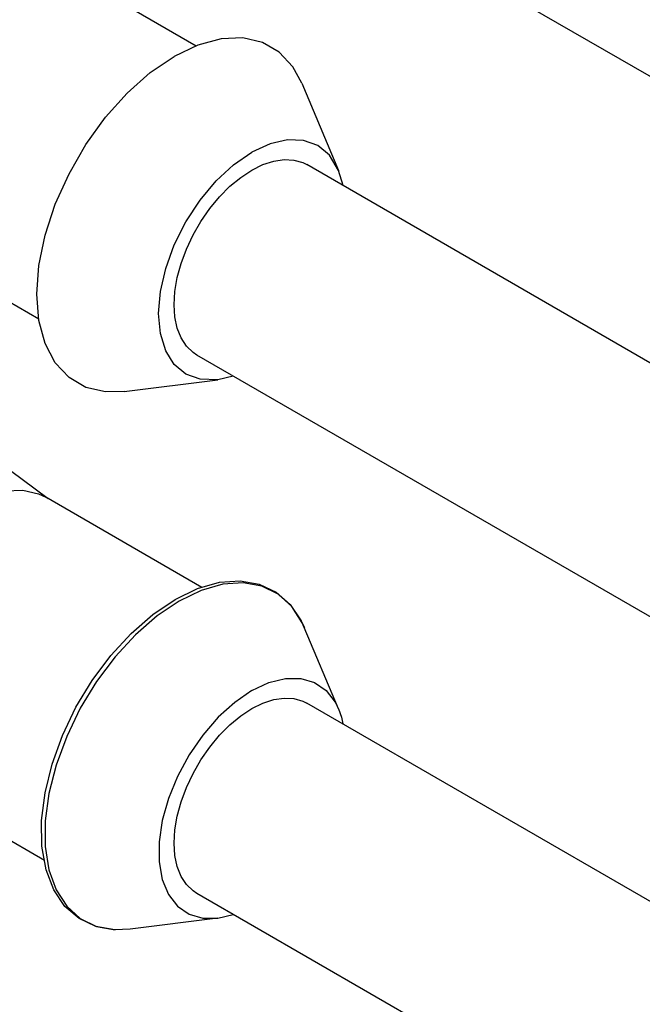
# Model space of a CAD drawing. Units: inches. Extents: x 0.5 to 33.6, y 0.5 to 21.6.
# Drawn here: x 20.2 to 20.7, y 18.5 to 19.3 of the extents above; entities that cross this region are included whole.
import ezdxf

# ---------------------------------------------------------------- set-up
doc = ezdxf.new("R2010")
doc.units = ezdxf.units.IN
doc.header["$LTSCALE"] = 1.87
doc.header["$MEASUREMENT"] = 0
doc.layers.get('0').update_dxf_attribs({"linetype": 'CONTINUOUS'})
doc.layers.add('AXIS', color=7, linetype='CONTINUOUS')

msp = doc.modelspace()

# ---------------------------------------------------------------- linework, layer by layer
at = {"color": 7, "linetype": 'CONTINUOUS'}
for p, q in [((20.2992, 18.80812), (20.31735, 18.81685)), ((20.4017, 18.78918), (20.39318, 18.80244)), ((20.40337, 18.7855), (20.4017, 18.78918))]:
    msp.add_line(p, q, dxfattribs=at)
for points in [[(20.31735, 18.81685), (20.33503, 18.82185), (20.35174, 18.82301), (20.36704, 18.82035), (20.38054, 18.81398), (20.39193, 18.80406), (20.40088, 18.79083), (20.40338, 18.78548)], [(20.39318, 18.80244), (20.38218, 18.8124), (20.36903, 18.81879), (20.35405, 18.82145), (20.33766, 18.82029)], [(20.33766, 18.82029), (20.32031, 18.81535), (20.30246, 18.80675)], [(20.19512, 18.59026), (20.19181, 18.6091), (20.19154, 18.62995), (20.19428, 18.65219), (20.19994, 18.67521), (20.20833, 18.69839), (20.21923, 18.72112), (20.23233, 18.7428), (20.24729, 18.76285), (20.26372, 18.78074), (20.28116, 18.79597), (20.2992, 18.80812)], [(20.30246, 18.80675), (20.28462, 18.79474), (20.26727, 18.77965), (20.25088, 18.76188), (20.2359, 18.74193), (20.22274, 18.72034), (20.21175, 18.6977), (20.20323, 18.6746), (20.19741, 18.65169), (20.19447, 18.62961), (20.19447, 18.60894)], [(20.19447, 18.60894), (20.19741, 18.59026), (20.20323, 18.57407), (20.21175, 18.56081), (20.22274, 18.55085), (20.2359, 18.54446), (20.25088, 18.5418)], [(20.26298, 18.5423), (20.2505, 18.54179), (20.23521, 18.54445), (20.22171, 18.55081), (20.21032, 18.56073), (20.20137, 18.57397), (20.19512, 18.59026)]]:
    msp.add_lwpolyline(points, dxfattribs=at)
at = {"layer": 'AXIS', "color": 7, "linetype": 'CONTINUOUS'}
for p, q in [((25.48579, 16.45614), (20.3187, 19.4393)), ((20.19486, 19.32433), (20.31628, 19.25422)), ((20.31762, 19.25486), (20.29841, 19.24571)), ((20.40145, 19.224), (20.43104, 19.15382)), ((20.34638, 19.15843), (20.36105, 19.16856)), ((25.57404, 16.1744), (20.40534, 19.15848)), ((20.43468, 19.14154), (20.43104, 19.15382)), ((20.06789, 19.10441), (20.18931, 19.03431)), ((25.48568, 16.02084), (20.31676, 19.00505)), ((20.3461, 18.98811), (20.33364, 18.98513)), ((20.25807, 18.97566), (20.33365, 18.98513)), ((20.1969, 18.88918), (20.13461, 18.93504)), ((20.3206, 18.81776), (20.19486, 18.89036)), ((20.43104, 18.71985), (20.40337, 18.7855)), ((25.57404, 15.74043), (20.40534, 18.72452)), ((20.19381, 18.59774), (20.06789, 18.67044)), ((25.48568, 15.58688), (20.31676, 18.57109)), ((20.33365, 18.55116), (20.34599, 18.55421)), ((20.33365, 18.55116), (20.26296, 18.5423))]:
    msp.add_line(p, q, dxfattribs=at)
for points in [[(20.40146, 19.224), (20.39424, 19.23715), (20.38318, 19.24901), (20.36954, 19.25688), (20.35374, 19.26054), (20.33626, 19.25986), (20.31762, 19.25486)], [(20.18943, 19.03283), (20.18775, 19.05404), (20.18943, 19.0772), (20.19442, 19.1016), (20.20258, 19.12649), (20.21364, 19.15113), (20.22728, 19.17475), (20.24308, 19.19665), (20.26056, 19.21615), (20.27919, 19.23268), (20.29841, 19.24571)], [(20.43104, 19.15382), (20.42354, 19.16607), (20.4142, 19.17383), (20.40281, 19.17804), (20.38981, 19.17856), (20.37571, 19.17536), (20.36105, 19.16856)], [(20.33364, 18.98513), (20.31929, 18.98549), (20.3079, 18.98971), (20.29855, 18.99747), (20.2916, 19.00846), (20.28733, 19.02227), (20.28588, 19.03837), (20.28733, 19.05614), (20.2916, 19.07489), (20.29855, 19.09391), (20.3079, 19.11246), (20.31929, 19.12983), (20.33228, 19.14535), (20.34638, 19.15843)], [(20.36105, 19.1541), (20.36996, 19.15851), (20.37869, 19.16136), (20.38707, 19.16258), (20.39491, 19.16217), (20.40207, 19.16011), (20.40534, 19.15848)], [(20.31676, 19.00505), (20.31371, 19.00707), (20.30835, 19.01224), (20.30407, 19.01883), (20.30095, 19.02669), (20.29905, 19.03568), (20.29841, 19.04561), (20.29905, 19.05627), (20.30095, 19.06745), (20.30407, 19.07892), (20.30835, 19.09045), (20.31371, 19.1018), (20.32003, 19.11275), (20.32718, 19.12306), (20.33503, 19.13254), (20.3434, 19.14098), (20.35213, 19.14821), (20.36105, 19.1541)], [(20.25808, 18.97566), (20.24308, 18.97533), (20.22728, 18.97898), (20.21364, 18.98686), (20.20258, 18.99871), (20.19442, 19.01419), (20.18943, 19.03283)], [(20.13138, 18.88407), (20.14697, 18.89149), (20.16208, 18.89555), (20.17627, 18.8961), (20.18908, 18.89313), (20.19486, 18.89036)], [(20.36105, 18.73459), (20.37486, 18.74109), (20.3882, 18.74441), (20.40062, 18.74444), (20.41168, 18.74118), (20.42103, 18.73474), (20.42833, 18.72533), (20.43104, 18.71985)], [(20.36105, 18.73459), (20.34724, 18.72514), (20.33389, 18.71306), (20.32148, 18.69875), (20.31041, 18.68271), (20.30106, 18.66547), (20.29376, 18.64764), (20.28875, 18.62981), (20.2862, 18.6126), (20.2862, 18.59658), (20.28875, 18.58231), (20.29376, 18.57027), (20.30106, 18.56087), (20.31041, 18.55442), (20.32148, 18.55116), (20.33365, 18.55116)], [(20.29841, 18.61164), (20.29905, 18.6223), (20.30095, 18.63348), (20.30407, 18.64495), (20.30835, 18.65648), (20.31371, 18.66784), (20.32003, 18.67878), (20.32718, 18.6891), (20.33503, 18.69857), (20.3434, 18.70701), (20.35213, 18.71425), (20.36105, 18.72013), (20.36996, 18.72454), (20.37869, 18.72739), (20.38707, 18.72862), (20.39491, 18.7282), (20.40207, 18.72614), (20.40534, 18.72452)], [(20.43104, 18.71985), (20.43334, 18.71329), (20.43433, 18.70778)], [(20.31676, 18.57109), (20.31371, 18.57311), (20.30835, 18.57827), (20.30407, 18.58486), (20.30095, 18.59273), (20.29905, 18.60171), (20.29841, 18.61164)]]:
    msp.add_lwpolyline(points, dxfattribs=at)

doc.saveas('drawing.dxf')
